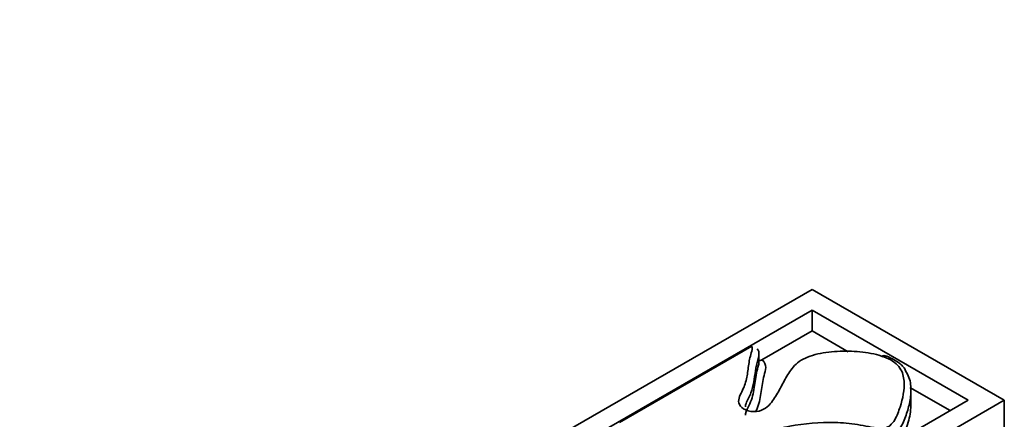
# Model space of a CAD drawing. Units: millimetres. Extents: x 0 to 1810, y 0 to 2431.
# Drawn here: x 1666 to 1724, y 656 to 679 of the extents above; entities that cross this region are included whole.
import ezdxf

# ---------------------------------------------------------------- set-up
doc = ezdxf.new("R2010")
doc.units = ezdxf.units.MM
doc.layers.add('DV6_Défaut', color=7, linetype='Continuous')
doc.layers.add('Défaut', color=7, linetype='Continuous')

# ---------------------------------------------------------------- blocks, each defined once
blk = doc.blocks.new('SE5')
at = {"layer": 'DV6_Défaut', "color": 7, "linetype": 'Continuous', "lineweight": 35}
for p, q in [((1666.751, 637.172), (1712.267, 663.451)), ((1712.267, 663.451), (1723.58, 656.919)), ((1667.374, 636.308), (1712.267, 662.226)), ((1712.267, 662.226), (1721.459, 656.919)), ((1712.267, 662.226), (1712.267, 661.002)), ((1709.312, 659.295), (1712.267, 661.002)), ((1712.267, 661.002), (1714.393, 659.774)), ((1700.937, 655.604), (1708.727, 660.101)), ((1709.141, 659.193), (1709.141, 659.683)), ((1718.026, 657.676), (1720.398, 656.307)), ((1718.088, 656.703), (1718.088, 657.519)), ((1721.459, 656.919), (1672.479, 628.64)), ((1673.033, 627.736), (1723.58, 656.919)), ((1723.58, 656.919), (1723.58, 655.286))]:
    blk.add_line(p, q, dxfattribs=at)
blk.add_ellipse((1634.46, 601.82), major_axis=(40.183, -69.598), ratio=0.57735, start_param=1.134464, end_param=3.141593, dxfattribs=at)
for points, knots in [([(1709.244, 649.785), (1709.405, 650.289), (1709.531, 650.796), (1709.793, 651.808), (1709.861, 652.314), (1709.61, 653.073), (1709.487, 653.325), (1709.286, 653.832), (1709.198, 654.092), (1709.244, 654.609), (1709.422, 654.868), (1710.102, 655.215), (1710.528, 655.314), (1711.816, 655.546), (1712.72, 655.632), (1714.062, 655.594), (1714.505, 655.554), (1715.377, 655.417), (1715.797, 655.311), (1716.359, 655.272), (1716.475, 655.269), (1716.686, 655.32), (1716.768, 655.368), (1716.971, 655.524), (1717.057, 655.645), (1717.275, 656.011), (1717.36, 656.266), (1717.606, 657.021), (1717.721, 657.529), (1717.659, 658.305), (1717.6, 658.567), (1717.282, 659.054), (1717.001, 659.268), (1716.271, 659.572), (1715.846, 659.668), (1714.972, 659.791), (1714.529, 659.816), (1713.633, 659.802), (1713.187, 659.762), (1712.336, 659.596), (1711.928, 659.465), (1711.323, 659.084), (1711.118, 658.847), (1710.791, 658.37), (1710.664, 658.124), (1710.405, 657.632), (1710.275, 657.387), (1709.964, 656.906), (1709.807, 656.661), (1709.39, 656.361), (1709.206, 656.277), (1708.765, 656.231), (1708.535, 656.275), (1708.184, 656.432), (1708.052, 656.544), (1707.93, 656.789), (1707.937, 656.92), (1708.046, 657.301), (1708.211, 657.543), (1708.388, 658.046), (1708.435, 658.303), (1708.509, 658.817), (1708.538, 659.075), (1708.617, 659.459), (1708.653, 659.587), (1708.722, 659.842), (1708.777, 659.969), (1708.727, 660.101)], [0, 0, 0, 0, 0.0625, 0.0625, 0.125, 0.125, 0.15625, 0.15625, 0.1875, 0.1875, 0.21875, 0.21875, 0.25, 0.25, 0.3125, 0.3125, 0.34375, 0.34375, 0.375, 0.375, 0.382813, 0.382813, 0.390625, 0.390625, 0.40625, 0.40625, 0.4375, 0.4375, 0.5, 0.5, 0.53125, 0.53125, 0.5625, 0.5625, 0.59375, 0.59375, 0.625, 0.625, 0.65625, 0.65625, 0.6875, 0.6875, 0.71875, 0.71875, 0.75, 0.75, 0.78125, 0.78125, 0.8125, 0.8125, 0.828125, 0.828125, 0.84375, 0.84375, 0.859375, 0.859375, 0.875, 0.875, 0.90625, 0.90625, 0.9375, 0.9375, 0.96875, 0.96875, 0.984375, 0.984375, 1, 1, 1, 1]), ([(1709.027, 659.948), (1709.142, 659.857), (1709.148, 659.736), (1709.129, 659.518), (1709.099, 659.41), (1709.009, 659.087), (1708.964, 658.871), (1708.867, 658.22), (1708.829, 657.782), (1708.588, 657.147), (1708.456, 656.941), (1708.361, 656.667), (1708.345, 656.603), (1708.345, 656.54)], [0, 0, 0, 0, 0.094481, 0.094481, 0.188961, 0.188961, 0.377923, 0.377923, 0.755845, 0.755845, 0.944806, 0.944806, 1, 1, 1, 1]), ([(1716.363, 659.453), (1716.363, 659.531), (1716.428, 659.547), (1716.545, 659.546), (1716.609, 659.53), (1716.801, 659.465), (1716.931, 659.399), (1717.192, 659.25), (1717.322, 659.167), (1717.513, 659.013), (1717.577, 658.956), (1717.695, 658.818), (1717.757, 658.726), (1717.757, 658.648)], [0, 0, 0, 0, 0.125, 0.125, 0.25, 0.25, 0.5, 0.5, 0.75, 0.75, 0.875, 0.875, 1, 1, 1, 1]), ([(1708.348, 656.049), (1708.346, 656.076), (1708.348, 656.102), (1708.381, 656.287), (1708.471, 656.441), (1708.703, 656.905), (1708.789, 657.223), (1708.896, 657.865), (1708.924, 658.187), (1709.026, 658.668), (1709.078, 658.827), (1709.129, 659.056), (1709.141, 659.124), (1709.141, 659.193)], [0, 0, 0, 0, 0.024707, 0.024707, 0.176442, 0.176442, 0.479912, 0.479912, 0.783381, 0.783381, 0.935116, 0.935116, 1, 1, 1, 1]), ([(1709.312, 659.295), (1709.493, 659.172), (1709.545, 659.004), (1709.536, 658.688), (1709.486, 658.532), (1709.358, 658.063), (1709.32, 657.746), (1709.232, 657.114), (1709.176, 656.799), (1709.027, 656.409), (1708.991, 656.33), (1708.954, 656.252)], [0, 0, 0, 0, 0.153599, 0.153599, 0.307199, 0.307199, 0.614397, 0.614397, 0.921596, 0.921596, 1, 1, 1, 1]), ([(1717.757, 658.648), (1717.949, 658.396), (1718.031, 658.124), (1718.103, 657.577), (1718.09, 657.307), (1718.014, 656.77), (1717.947, 656.504), (1717.78, 655.973), (1717.693, 655.706), (1717.483, 655.316), (1717.401, 655.19), (1717.169, 654.952), (1717.015, 654.839), (1716.597, 654.71), (1716.346, 654.709), (1715.876, 654.753), (1715.649, 654.793), (1714.969, 654.915), (1714.51, 654.993), (1713.577, 655.061), (1713.1, 655.061), (1712.16, 655.004), (1711.697, 654.948), (1710.786, 654.797), (1710.318, 654.707), (1709.808, 654.42), (1709.696, 654.294), (1709.604, 654.023), (1709.612, 653.885), (1709.689, 653.477), (1709.814, 653.212), (1710.04, 652.679), (1710.142, 652.413), (1710.216, 651.88), (1710.199, 651.613), (1710.1, 651.079), (1710.022, 650.811), (1709.923, 650.438), (1709.895, 650.332), (1709.867, 650.227)], [0, 0, 0, 0, 0.064954, 0.064954, 0.129907, 0.129907, 0.194861, 0.194861, 0.259815, 0.259815, 0.292292, 0.292292, 0.324769, 0.324769, 0.357245, 0.357245, 0.389722, 0.389722, 0.454676, 0.454676, 0.51963, 0.51963, 0.584583, 0.584583, 0.649537, 0.649537, 0.682014, 0.682014, 0.714491, 0.714491, 0.779445, 0.779445, 0.844398, 0.844398, 0.909352, 0.909352, 0.974306, 0.974306, 1, 1, 1, 1]), ([(1718.088, 656.706), (1718.088, 656.545), (1718.046, 656.04), (1717.781, 655.082), (1717.171, 653.586), (1714.255, 654.331), (1711.99, 654.23), (1710.313, 653.886), (1709.981, 653.7)], [0, 0, 0, 0, 0.065711, 0.207452, 0.442688, 0.592659, 0.867327, 1, 1, 1, 1])]:
    blk.add_open_spline(points, degree=3, knots=knots, dxfattribs=at)
blk.add_open_spline([(1709.139, 659.263), (1709.188, 659.249), (1709.249, 659.259), (1709.312, 659.295)], degree=3, dxfattribs=at)

msp = doc.modelspace()

# ---------------------------------------------------------------- block references
at = {"layer": 'Défaut'}
msp.add_blockref('SE5', (0, 0), dxfattribs=at)

doc.saveas('drawing.dxf')
